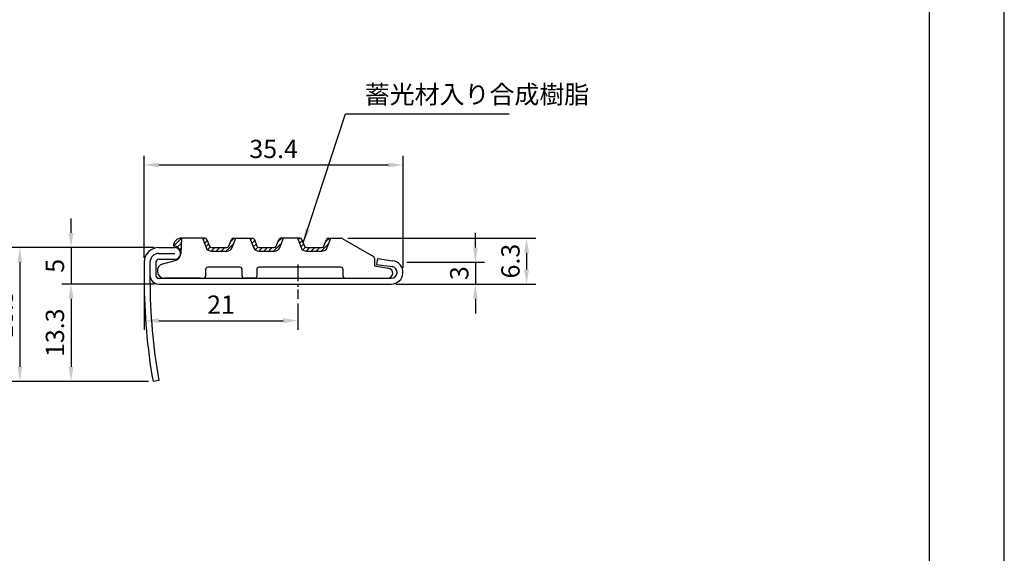
# Model space of a CAD drawing. Extents: x 0 to 210, y 0 to 297.
# Drawn here: x 75 to 210, y 73 to 146 of the extents above; entities that cross this region are included whole.
import ezdxf

# ---------------------------------------------------------------- set-up
doc = ezdxf.new("R2010")
doc.units = 0
doc.header["$LTSCALE"] = 0.4
doc.linetypes.add('CENTER2', pattern=[28.575, 19.05, -3.175, 3.175, -3.175])
doc.layers.get('DEFPOINTS').update_dxf_attribs({"linetype": 'CONTINUOUS'})
for name, color, linetype in [('CENTER', 6, 'CENTER2'), ('DIMS', 1, 'CONTINUOUS'), ('MODEL', 7, 'CONTINUOUS'), ('MODEL2', 7, 'CONTINUOUS'), ('TITLE', 7, 'CONTINUOUS')]:
    doc.layers.add(name, color=color, linetype=linetype)
doc.styles.add('DIMS', font='romans.shx', dxfattribs={"width": 0.75, "bigfont": 'bigfont.shx'})
doc.dimstyles.new('DIMS', dxfattribs={"dimscale": 0, "dimtxt": 2.5, "dimasz": 2, "dimexe": 1.25, "dimexo": 0.625, "dimtad": 1, "dimtxsty": 'DIMS', "dimcen": 0, "dimclrt": 7, "dimazin": 3, "dimtfac": 1, "dimtmove": 0, "dimatfit": 3})
pattern_1 = [(45, (-71.20643, -18.89647), (-0.3367596, 0.3367596), [])]

# ---------------------------------------------------------------- blocks, each defined once
blk = doc.blocks.new('*D15')
at = {"layer": 'DEFPOINTS', "color": 0}
for p in [(127.78, 126.13), (92.38, 112.83), (127.78, 111.44)]:
    blk.add_point(p, dxfattribs=at)
at = {"layer": 'DIMS', "color": 0}
for p, q in [((92.38, 113.45), (92.38, 127.38)), ((127.78, 112.06), (127.78, 127.38)), ((94.38, 126.13), (125.78, 126.13))]:
    blk.add_line(p, q, dxfattribs=at)
for points in [[(94.38, 126.46), (94.38, 125.8), (92.38, 126.13)], [(125.78, 126.46), (125.78, 125.8), (127.78, 126.13)]]:
    blk.add_solid(points, dxfattribs=at)
at = {"layer": 'DIMS', "color": 7, "insert": (110.08, 128), "char_height": 2.5, "attachment_point": 5, "style": 'DIMS'}
blk.add_mtext('35.4', dxfattribs=at)
blk = doc.blocks.new('*D16')
at = {"layer": 'DEFPOINTS', "color": 0}
for p in [(94.38, 109.83), (82.38, 96.53), (93.59, 96.53)]:
    blk.add_point(p, dxfattribs=at)
at = {"layer": 'DIMS', "color": 0}
for p, q in [((93.75, 109.83), (81.12, 109.83)), ((82.38, 107.83), (82.38, 98.53)), ((92.96, 96.53), (81.12, 96.53))]:
    blk.add_line(p, q, dxfattribs=at)
for points in [[(82.04, 107.83), (82.71, 107.83), (82.38, 109.83)], [(82.04, 98.53), (82.71, 98.53), (82.38, 96.53)]]:
    blk.add_solid(points, dxfattribs=at)
at = {"layer": 'DIMS', "color": 7, "insert": (80.5, 103.18), "char_height": 2.5, "attachment_point": 5, "rotation": 90, "style": 'DIMS'}
blk.add_mtext('13.3', dxfattribs=at)
blk = doc.blocks.new('*D17')
at = {"layer": 'DEFPOINTS', "color": 0}
for p in [(94.38, 114.83), (75.38, 96.53), (93.59, 96.53)]:
    blk.add_point(p, dxfattribs=at)
at = {"layer": 'DIMS', "color": 0}
for p, q in [((93.75, 114.83), (74.12, 114.83)), ((75.38, 112.83), (75.38, 98.53)), ((92.96, 96.53), (74.12, 96.53))]:
    blk.add_line(p, q, dxfattribs=at)
for points in [[(75.04, 112.83), (75.71, 112.83), (75.38, 114.83)], [(75.04, 98.53), (75.71, 98.53), (75.38, 96.53)]]:
    blk.add_solid(points, dxfattribs=at)
at = {"layer": 'DIMS', "color": 7, "insert": (73.5, 105.68), "char_height": 2.5, "attachment_point": 5, "rotation": 90, "style": 'DIMS'}
blk.add_mtext('18.3', dxfattribs=at)
blk = doc.blocks.new('*D18')
at = {"layer": 'DEFPOINTS', "color": 0}
for p in [(94.38, 114.83), (82.38, 109.83), (94.38, 109.83)]:
    blk.add_point(p, dxfattribs=at)
at = {"layer": 'DIMS', "color": 0}
for p, q in [((82.38, 116.83), (82.38, 118.83)), ((93.75, 114.83), (81.12, 114.83)), ((82.38, 114.83), (82.38, 109.83)), ((93.75, 109.83), (81.12, 109.83)), ((82.38, 107.83), (82.38, 105.83))]:
    blk.add_line(p, q, dxfattribs=at)
for points in [[(82.04, 116.83), (82.71, 116.83), (82.38, 114.83)], [(82.04, 107.83), (82.71, 107.83), (82.38, 109.83)]]:
    blk.add_solid(points, dxfattribs=at)
at = {"layer": 'DIMS', "color": 7, "insert": (80.5, 112.33), "char_height": 2.5, "attachment_point": 5, "rotation": 90, "style": 'DIMS'}
blk.add_mtext('5', dxfattribs=at)
blk = doc.blocks.new('*D19')
at = {"layer": 'DEFPOINTS', "color": 0}
for p in [(127.67, 112.83), (126.17, 109.83), (137.67, 109.83)]:
    blk.add_point(p, dxfattribs=at)
at = {"layer": 'DIMS', "color": 0}
for p, q in [((137.67, 114.83), (137.67, 116.83)), ((128.29, 112.83), (138.92, 112.83)), ((137.67, 112.83), (137.67, 109.83)), ((126.79, 109.83), (138.92, 109.83)), ((137.67, 107.83), (137.67, 105.83))]:
    blk.add_line(p, q, dxfattribs=at)
for points in [[(137.34, 114.83), (138, 114.83), (137.67, 112.83)], [(137.34, 107.83), (138, 107.83), (137.67, 109.83)]]:
    blk.add_solid(points, dxfattribs=at)
at = {"layer": 'DIMS', "color": 7, "insert": (135.79, 111.33), "char_height": 2.5, "attachment_point": 5, "rotation": 90, "style": 'DIMS'}
blk.add_mtext('3', dxfattribs=at)
blk = doc.blocks.new('*D20')
at = {"layer": 'DEFPOINTS', "color": 0}
for p in [(119.59, 116.13), (137.67, 109.83), (144.67, 109.83)]:
    blk.add_point(p, dxfattribs=at)
at = {"layer": 'DIMS', "color": 0}
for p, q in [((120.21, 116.13), (145.92, 116.13)), ((144.67, 114.13), (144.67, 111.83)), ((138.29, 109.83), (145.92, 109.83))]:
    blk.add_line(p, q, dxfattribs=at)
for points in [[(144.34, 114.13), (145, 114.13), (144.67, 116.13)], [(144.34, 111.83), (145, 111.83), (144.67, 109.83)]]:
    blk.add_solid(points, dxfattribs=at)
at = {"layer": 'DIMS', "color": 7, "insert": (142.79, 112.98), "char_height": 2.5, "attachment_point": 5, "rotation": 90, "style": 'DIMS'}
blk.add_mtext('6.3', dxfattribs=at)
blk = doc.blocks.new('*D21')
at = {"layer": 'DEFPOINTS', "color": 0}
for p in [(92.38, 109.83), (113.38, 107.83), (113.38, 104.83)]:
    blk.add_point(p, dxfattribs=at)
at = {"layer": 'DIMS', "color": 0}
for p, q in [((92.38, 109.2), (92.38, 103.58)), ((113.38, 107.2), (113.38, 103.58)), ((94.38, 104.83), (111.38, 104.83))]:
    blk.add_line(p, q, dxfattribs=at)
for points in [[(94.38, 105.16), (94.38, 104.5), (92.38, 104.83)], [(111.38, 105.16), (111.38, 104.5), (113.38, 104.83)]]:
    blk.add_solid(points, dxfattribs=at)
at = {"layer": 'DIMS', "color": 7, "insert": (102.88, 106.7), "char_height": 2.5, "attachment_point": 5, "style": 'DIMS'}
blk.add_mtext('21', dxfattribs=at)

msp = doc.modelspace()

# ---------------------------------------------------------------- hatches: boundary and pattern name
at = {"layer": 'MODEL2'}
h = msp.add_hatch(dxfattribs=at)
h.set_pattern_fill('LINE', color=256, scale=0.15, angle=45, style=0)
h.set_pattern_definition(pattern_1)
h.paths.add_polyline_path([(97.475, 116.129, 0.4142136), (96.375, 115.029, -0.4142136), (97.375, 114.029)])
h = msp.add_hatch(dxfattribs=at)
h.set_pattern_fill('LINE', color=256, scale=0.15, angle=45, style=0)
h.set_pattern_definition([(45, (-84.20643, -18.89647), (-0.3367596, 0.3367596), [])])
edge = h.paths.add_edge_path()
edge.add_line((104.416, 114.842), (104.911, 116.129))
edge.add_line((104.911, 116.129), (104.581, 116.129))
edge.add_arc((104.581, 115.829), 0.3, 90, 158.96249)
edge.add_line((104.301, 115.936), (103.949, 115.021))
edge.add_arc((103.669, 115.129), 0.3, 270, 338.96249, ccw=False)
edge.add_line((103.669, 114.829), (101.581, 114.829))
edge.add_arc((101.581, 115.129), 0.3, 201.03751, 270, ccw=False)
edge.add_line((101.301, 115.021), (100.949, 115.936))
edge.add_arc((100.669, 115.829), 0.3, 21.03751, 90)
edge.add_line((100.669, 116.129), (100.339, 116.129))
edge.add_line((100.339, 116.129), (100.834, 114.842))
edge.add_arc((101.581, 115.129), 0.8, 201.03751, 270)
edge.add_line((101.581, 114.329), (103.669, 114.329))
edge.add_arc((103.669, 115.129), 0.8, 270, 338.96249)
h = msp.add_hatch(dxfattribs=at)
h.set_pattern_fill('LINE', color=256, scale=0.15, angle=45, style=0)
h.set_pattern_definition([(45, (-77.70643, -18.89647), (-0.3367596, 0.3367596), [])])
edge = h.paths.add_edge_path()
edge.add_line((110.916, 114.842), (111.411, 116.129))
edge.add_line((111.411, 116.129), (111.081, 116.129))
edge.add_arc((111.081, 115.829), 0.3, 90, 158.96249)
edge.add_line((110.801, 115.936), (110.449, 115.021))
edge.add_arc((110.169, 115.129), 0.3, 270, 338.96249, ccw=False)
edge.add_line((110.169, 114.829), (108.081, 114.829))
edge.add_arc((108.081, 115.129), 0.3, 201.03751, 270, ccw=False)
edge.add_line((107.801, 115.021), (107.449, 115.936))
edge.add_arc((107.169, 115.829), 0.3, 21.03751, 90)
edge.add_line((107.169, 116.129), (106.839, 116.129))
edge.add_line((106.839, 116.129), (107.334, 114.842))
edge.add_arc((108.081, 115.129), 0.8, 201.03751, 270)
edge.add_line((108.081, 114.329), (110.169, 114.329))
edge.add_arc((110.169, 115.129), 0.8, 270, 338.96249)
h = msp.add_hatch(dxfattribs=at)
h.set_pattern_fill('LINE', color=256, scale=0.15, angle=45, style=0)
h.set_pattern_definition(pattern_1)
edge = h.paths.add_edge_path()
edge.add_line((117.416, 114.842), (117.911, 116.129))
edge.add_line((117.911, 116.129), (117.581, 116.129))
edge.add_arc((117.581, 115.829), 0.3, 90, 158.96249)
edge.add_line((117.301, 115.936), (116.949, 115.021))
edge.add_arc((116.669, 115.129), 0.3, 270, 338.96249, ccw=False)
edge.add_line((116.669, 114.829), (114.581, 114.829))
edge.add_arc((114.581, 115.129), 0.3, 201.03751, 270, ccw=False)
edge.add_line((114.301, 115.021), (113.949, 115.936))
edge.add_arc((113.669, 115.829), 0.3, 21.03751, 90)
edge.add_line((113.669, 116.129), (113.339, 116.129))
edge.add_line((113.339, 116.129), (113.834, 114.842))
edge.add_arc((114.581, 115.129), 0.8, 201.03751, 270)
edge.add_line((114.581, 114.329), (116.669, 114.329))
edge.add_arc((116.669, 115.129), 0.8, 270, 338.96249)

# ---------------------------------------------------------------- linework, layer by layer
at = {"layer": 'CENTER', "ltscale": 0.3}
msp.add_line((113.377, 112.529), (113.377, 107.829), dxfattribs=at)
at = {"layer": 'DEFPOINTS', "ltscale": 20}
msp.add_lwpolyline([(0, 0), (210, 0), (210, 297), (0, 297)], close=True, dxfattribs=at)
at = {"layer": 'MODEL'}
for p, q in [((94.375, 114.829), (96.575, 114.829)), ((94.375, 114.029), (96.575, 114.029)), ((94.375, 113.229), (96.575, 113.229)), ((124.275, 113.329), (124.162, 112.537)), ((124.275, 113.329), (126.396, 113.026)), ((92.375, 112.829), (92.375, 110.402)), ((93.175, 112.829), (93.175, 111.029)), ((93.975, 112.829), (93.975, 111.029)), ((100.775, 111.829), (100.775, 110.929)), ((105.475, 112.129), (101.075, 112.129)), ((105.775, 110.929), (105.775, 111.829)), ((107.775, 111.829), (107.775, 110.929)), ((119.275, 112.129), (108.075, 112.129)), ((119.575, 110.929), (119.575, 111.829)), ((124.162, 112.537), (126.282, 112.234)), ((93.175, 111.029), (93.175, 110.402)), ((94.375, 110.629), (126.168, 110.629)), ((107.475, 110.629), (106.075, 110.629)), ((94.375, 109.829), (126.168, 109.829)), ((94.375, 96.667), (93.587, 96.529))]:
    msp.add_line(p, q, dxfattribs=at)
for centre, radius, start, end in [((94.375, 112.829), 2, 90, 180), ((96.575, 114.029), 0.8, 270, 90), ((94.375, 112.829), 1.2, 90, 180), ((94.375, 112.829), 0.4, 90, 180), ((101.075, 111.829), 0.3, 90, 180), ((105.475, 111.829), 0.3, 0, 90), ((108.075, 111.829), 0.3, 90, 180), ((119.275, 111.829), 0.3, 0, 90), ((126.168, 111.435), 1.607, 270, 81.8699), ((126.168, 111.435), 0.807, 270, 81.8699), ((94.375, 111.029), 1.2, 180, 270), ((94.375, 111.029), 0.4, 180, 270), ((100.475, 110.929), 0.3, 270, 0), ((106.075, 110.929), 0.3, 180, 270), ((107.475, 110.929), 0.3, 270, 0), ((119.875, 110.929), 0.3, 180, 270), ((172.375, 110.402), 80, 180, 189.98655), ((172.375, 110.402), 79.2, 180, 189.98655)]:
    msp.add_arc(centre, radius, start, end, dxfattribs=at)
at = {"layer": 'MODEL2'}
for p, q in [((97.475, 116.129), (97.375, 114.029)), ((100.669, 116.129), (97.475, 116.129)), ((100.339, 116.129), (100.834, 114.842)), ((100.949, 115.936), (101.301, 115.021)), ((103.949, 115.021), (104.301, 115.936)), ((104.416, 114.842), (104.911, 116.129)), ((104.581, 116.129), (107.169, 116.129)), ((106.839, 116.129), (107.334, 114.842)), ((107.449, 115.936), (107.801, 115.021)), ((110.449, 115.021), (110.801, 115.936)), ((110.916, 114.842), (111.411, 116.129)), ((113.669, 116.129), (111.081, 116.129)), ((113.339, 116.129), (113.834, 114.842)), ((113.949, 115.936), (114.301, 115.021)), ((116.949, 115.021), (117.301, 115.936)), ((117.416, 114.842), (117.911, 116.129)), ((117.581, 116.129), (119.295, 116.129)), ((119.445, 116.089), (123.725, 113.615)), ((101.581, 114.829), (103.669, 114.829)), ((108.081, 114.829), (110.169, 114.829)), ((114.581, 114.829), (116.669, 114.829)), ((101.581, 114.329), (103.669, 114.329)), ((108.081, 114.329), (110.169, 114.329)), ((114.581, 114.329), (116.669, 114.329)), ((123.875, 113.356), (123.875, 112.329)), ((94.912, 112.594), (96.638, 113.064)), ((123.875, 112.329), (125.787, 112.02)), ((95.175, 110.629), (100.388, 110.629)), ((100.075, 110.629), (95.175, 110.629)), ((106.075, 110.629), (107.475, 110.629)), ((119.875, 110.629), (125.675, 110.629))]:
    msp.add_line(p, q, dxfattribs=at)
for centre, radius, start, end in [((97.475, 115.029), 1.1, 90, 180), ((100.669, 115.829), 0.3, 21.03751, 90), ((104.581, 115.829), 0.3, 90, 158.96249), ((107.169, 115.829), 0.3, 21.03751, 90), ((111.081, 115.829), 0.3, 90, 158.96249), ((113.669, 115.829), 0.3, 21.03751, 90), ((117.581, 115.829), 0.3, 90, 158.96249), ((119.295, 115.829), 0.3, 59.98163, 90), ((96.375, 114.029), 1, 285.24526, 90), ((101.581, 115.129), 0.8, 201.03751, 270), ((101.581, 115.129), 0.3, 201.03751, 270), ((103.669, 115.129), 0.3, 270, 338.96249), ((103.669, 115.129), 0.8, 270, 338.96249), ((108.081, 115.129), 0.8, 201.03751, 270), ((108.081, 115.129), 0.3, 201.03751, 270), ((110.169, 115.129), 0.3, 270, 338.96249), ((110.169, 115.129), 0.8, 270, 338.96249), ((114.581, 115.129), 0.8, 201.03751, 270), ((114.581, 115.129), 0.3, 201.03751, 270), ((116.669, 115.129), 0.3, 270, 338.96249), ((116.669, 115.129), 0.8, 270, 338.96249), ((123.575, 113.356), 0.3, 0, 59.98163), ((95.175, 111.629), 1, 105.24526, 270), ((125.675, 111.329), 0.7, 270, 80.81923)]:
    msp.add_arc(centre, radius, start, end, dxfattribs=at)
at = {"layer": 'TITLE'}
msp.add_lwpolyline([(20, 12.625), (199.75, 12.625), (199.75, 284.375), (20, 284.375)], close=True, dxfattribs=at)

# ---------------------------------------------------------------- texts
at = {"layer": 'MODEL2', "color": 7, "insert": (122.541, 133.754), "char_height": 2.5, "attachment_point": 7, "style": 'DIMS'}
msp.add_mtext('蓄光材入り合成樹脂', dxfattribs=at)

# ---------------------------------------------------------------- dimensions: what is measured, and where the dimension line sits
at = {"layer": 'DIMS'}
for base, p1, p2, picture, middle in [((127.775, 126.129), (92.375, 112.829), (127.775, 111.435), '*D15', (110.075, 128.004)), ((113.377, 104.829), (92.377, 109.829), (113.377, 107.829), '*D21', (102.877, 106.704))]:
    dim = msp.add_linear_dim(base=base, p1=p1, p2=p2, dimstyle='DIMS', override={"dimscale": 1}, dxfattribs=at)
    dim.commit()
    dim.dimension.update_dxf_attribs({"geometry": picture, "text_midpoint": middle})
for base, p1, p2, override, picture, middle in [((82.375, 109.829), (94.375, 114.829), (94.375, 109.829), {"dimscale": 1}, '*D18', (80.5, 112.329)), ((144.668, 109.829), (119.588, 116.129), (137.668, 109.829), {"dimscale": 1}, '*D20', (142.793, 112.979)), ((137.668, 109.829), (127.668, 112.829), (126.168, 109.829), {"dimscale": 1}, '*D19', (135.793, 111.329)), ((75.375, 96.529), (94.375, 114.829), (93.587, 96.529), {"dimscale": 1}, '*D17', (73.5, 105.679)), ((82.375, 96.529), (94.375, 109.829), (93.587, 96.529), {"dimscale": 1, "dimtmove": 1}, '*D16', (80.5, 103.179))]:
    dim = msp.add_linear_dim(base=base, p1=p1, p2=p2, angle=90, dimstyle='DIMS', override=override, dxfattribs=at)
    dim.commit()
    dim.dimension.update_dxf_attribs({"geometry": picture, "text_midpoint": middle})

# ---------------------------------------------------------------- leaders
at = {"layer": 'DIMS', "annotation_type": 0, "has_hookline": 1, "hookline_direction": 0, "text_width": 19.75}
msp.add_leader([(114.125, 115.479), (119.916, 133.129), (121.916, 133.129)], dimstyle='DIMS', override={"dimscale": 1}, dxfattribs=at)

doc.saveas('drawing.dxf')
